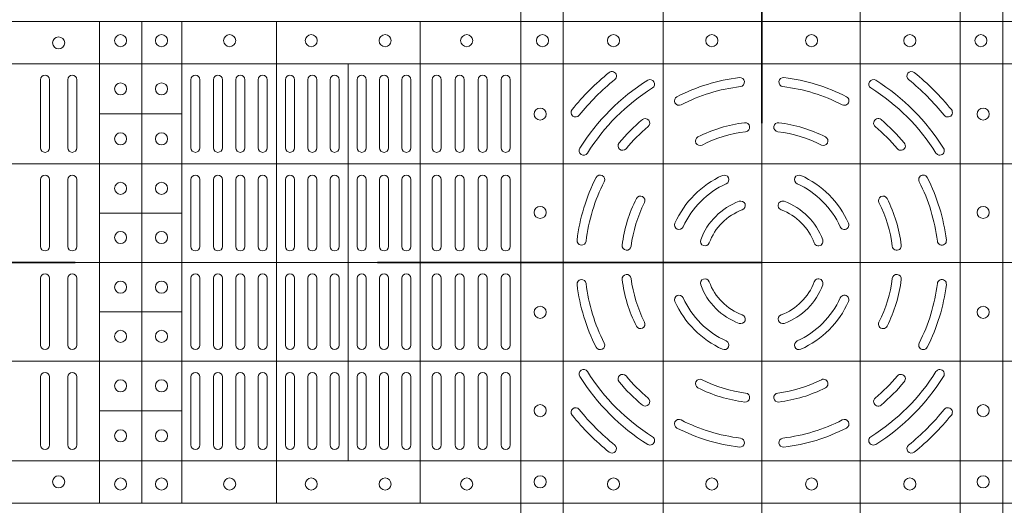
# Model space of a CAD drawing. Extents: x 382.9 to 398.8, y 143.3 to 166.7.
# Drawn here: x 389.5 to 389.8, y 164.2 to 164.3 of the extents above; entities that cross this region are included whole.
import ezdxf

# ---------------------------------------------------------------- set-up
doc = ezdxf.new("R2010")
doc.units = 0
doc.header["$LTSCALE"] = 0.02
doc.linetypes.add('STRICHPUNKT2', pattern=[12.7, 6.35, -3.175, 0, -3.175])
doc.layers.add('FRW-Kontur', color=7, linetype='Continuous', lineweight=15)
doc.layers.add('FRW-Rifi ST', color=124, linetype='Continuous', lineweight=15)

# ---------------------------------------------------------------- blocks, each defined once
blk = doc.blocks.new('ST-Block_(DS)')
at = {"color": 0, "linetype": 'Continuous', "lineweight": 5}
for p, q in [((0.3202999893580056, 0.8000000000000114), (0.3202999893580056, 0)), ((0.3343999896205219, 0.8000000000000398), (0.3343999896205219, 2.842170943040401e-14)), ((0.367399989441509, 0.8000000000000398), (0.367399989441509, 2.842170943040401e-14)), ((0.4000000000000057, 0.8000000000000114), (0.4000000000000057, 0)), ((0.4326000105585024, 0.799999999999983), (0.4326000105585024, -2.842170943040401e-14)), ((0.4656000103794895, 0.799999999999983), (0.4656000103794895, -2.842170943040401e-14)), ((0.4797000106420057, 0.799999999999983), (0.4797000106420057, -2.842170943040401e-14)), ((0, 0.4795984081923166), (0.8000000000000114, 0.4795984081629001)), ((0.1810000091792574, 0.4795984081917197), (0.1810000091792574, 0.3204015918082916)), ((0.1949999928472437, 0.4795984081917197), (0.1949999928472437, 0.3204015918082916)), ((0.2082500159737322, 0.4795984081917197), (0.2082500159737322, 0.3204015918082916)), ((0.2395156621927299, 0.4795984081917197), (0.2395156621927299, 0.3204015918082916)), ((0.2870156764982426, 0.4795984081917197), (0.2870156764982426, 0.3204015918082916)), ((0, 0.4656000062820453), (0.8000000000000114, 0.4656000062526289)), ((0.2632499933239956, 0.4656000062723535), (0.2632499933239956, 0.3343999937276578)), ((0.1810000240797365, 0.4491000063714807), (0.2082500159737322, 0.4491000063714807)), ((0, 0.4326000027355406), (0.8000000000000114, 0.4326000027061241)), ((0.1810000240797365, 0.4163000062104913), (0.2082500159737322, 0.4163000062104913)), ((0, 0.4000000000017678), (0.8000000000000114, 0.3999999999723514)), ((0.1810000240797365, 0.38369999472053), (0.2082500159737322, 0.38369999472053)), ((0, 0.3673999972644708), (0.8000000000000114, 0.3673999972938873)), ((0.1810000240797365, 0.3508999936285306), (0.2082500159737322, 0.3508999936285306)), ((0, 0.334399993717966), (0.8000000000000114, 0.3343999937473825)), ((0, 0.3204015918076948), (0.8000000000000114, 0.3204015918371113))]:
    blk.add_line(p, q, dxfattribs=at)
at = {"color": 0, "linetype": 'Continuous', "lineweight": 0}
for p, q in [((0.1615000069139967, 0.4603499948980243), (0.1615000069139967, 0.4378499940040115)), ((0.1645000129934999, 0.4603499948980243), (0.1645000129934999, 0.4378499940040115)), ((0.1705000102519989, 0.4603499948980243), (0.1705000102519989, 0.4378499940040115)), ((0.1735000014305115, 0.4603499948980243), (0.1735000014305115, 0.4378499940040115)), ((0.2112500071525005, 0.4603499948980243), (0.2112500071525005, 0.4378499940040115)), ((0.2142500132320038, 0.4603499948980243), (0.2142500132320038, 0.4378499940040115)), ((0.2186666727065187, 0.4603499948980243), (0.2186666727065187, 0.4378499940040115)), ((0.2216666787859936, 0.4603499948980243), (0.2216666787859936, 0.4378499940040115)), ((0.2260833382605085, 0.4378499940040115), (0.2260833382605085, 0.4603499948980243)), ((0.2290833443400118, 0.4378499940040115), (0.2290833443400118, 0.4603499948980243)), ((0.2335000038144983, 0.4378499940040115), (0.2335000038144983, 0.4603499948980243)), ((0.2365000098940016, 0.4378499940040115), (0.2365000098940016, 0.4603499948980243)), ((0.2425000071525005, 0.4378499940040115), (0.2425000071525005, 0.4603499948980243)), ((0.2455000132320038, 0.4378499940040115), (0.2455000132320038, 0.4603499948980243)), ((0.2498750090595081, 0.4603499948980243), (0.2498750090595081, 0.4378499940040115)), ((0.2528750002379923, 0.4603499948980243), (0.2528750002379923, 0.4378499940040115)), ((0.2572500109669988, 0.4603499948980243), (0.2572500109669988, 0.4378499940040115)), ((0.2602500021455114, 0.4603499948980243), (0.2602500021455114, 0.4378499940040115)), ((0.2662499994034988, 0.4603499948980243), (0.2662499994034988, 0.4378499940040115)), ((0.2692500054835136, 0.4603499948980243), (0.2692500054835136, 0.4378499940040115)), ((0.273625001311018, 0.4603499948980243), (0.273625001311018, 0.4378499940040115)), ((0.2766250073910044, 0.4603499948980243), (0.2766250073910044, 0.4378499940040115)), ((0.2810000032185087, 0.4378499940040115), (0.2810000032185087, 0.4603499948980243)), ((0.2840000092980119, 0.4378499940040115), (0.2840000092980119, 0.4603499948980243)), ((0.291000008583012, 0.4378499940040115), (0.291000008583012, 0.4603499948980243)), ((0.2940000072120199, 0.4378499940040115), (0.2940000072120199, 0.4603499948980243)), ((0.2986000031229992, 0.4378499940040115), (0.2986000031229992, 0.4603499948980243)), ((0.3016000092025024, 0.4378499940040115), (0.3016000092025024, 0.4603499948980243)), ((0.3062000051139933, 0.4603499948980243), (0.3062000051139933, 0.4378499940040115)), ((0.3092000037430012, 0.4603499948980243), (0.3092000037430012, 0.4378499940040115)), ((0.3138000071045042, 0.4603499948980243), (0.3138000071045042, 0.4378499940040115)), ((0.3168000057335121, 0.4603499948980243), (0.3168000057335121, 0.4378499940040115)), ((0.1615000069139967, 0.4273499932140226), (0.1615000069139967, 0.4052499939690222)), ((0.1645000129934999, 0.4273499932140226), (0.1645000129934999, 0.4052499939690222)), ((0.1705000102519989, 0.4273499932140226), (0.1705000102519989, 0.4052499939690222)), ((0.1735000014305115, 0.4273499932140226), (0.1735000014305115, 0.4052499939690222)), ((0.2112500071525005, 0.4273499932140226), (0.2112500071525005, 0.4052499939690222)), ((0.2142500132320038, 0.4273499932140226), (0.2142500132320038, 0.4052499939690222)), ((0.2186666727065187, 0.4273499932140226), (0.2186666727065187, 0.4052499939690222)), ((0.2216666787859936, 0.4273499932140226), (0.2216666787859936, 0.4052499939690222)), ((0.2260833382605085, 0.4273499932140226), (0.2260833382605085, 0.4052499939690222)), ((0.2290833443400118, 0.4273499932140226), (0.2290833443400118, 0.4052499939690222)), ((0.2335000038144983, 0.4052499939690222), (0.2335000038144983, 0.4273499932140226)), ((0.2365000098940016, 0.4052499939690222), (0.2365000098940016, 0.4273499932140226)), ((0.2425000071525005, 0.4273499932140226), (0.2425000071525005, 0.4052499939690222)), ((0.2455000132320038, 0.4273499932140226), (0.2455000132320038, 0.4052499939690222)), ((0.2498750090595081, 0.4052499939690222), (0.2498750090595081, 0.4273499932140226)), ((0.2528750002379923, 0.4052499939690222), (0.2528750002379923, 0.4273499932140226)), ((0.2572500109669988, 0.4052499939690222), (0.2572500109669988, 0.4273499932140226)), ((0.2602500021455114, 0.4052499939690222), (0.2602500021455114, 0.4273499932140226)), ((0.2662499994034988, 0.4052499939690222), (0.2662499994034988, 0.4273499932140226)), ((0.2692500054835136, 0.4052499939690222), (0.2692500054835136, 0.4273499932140226)), ((0.273625001311018, 0.4052499939690222), (0.273625001311018, 0.4273499932140226)), ((0.2766250073910044, 0.4052499939690222), (0.2766250073910044, 0.4273499932140226)), ((0.2810000032185087, 0.4273499932140226), (0.2810000032185087, 0.4052499939690222)), ((0.2840000092980119, 0.4273499932140226), (0.2840000092980119, 0.4052499939690222)), ((0.291000008583012, 0.4273499932140226), (0.291000008583012, 0.4052499939690222)), ((0.2940000072120199, 0.4273499932140226), (0.2940000072120199, 0.4052499939690222)), ((0.2986000031229992, 0.4052499939690222), (0.2986000031229992, 0.4273499932140226)), ((0.3016000092025024, 0.4052499939690222), (0.3016000092025024, 0.4273499932140226)), ((0.3062000051139933, 0.4273499932140226), (0.3062000051139933, 0.4052499939690222)), ((0.3092000037430012, 0.4273499932140226), (0.3092000037430012, 0.4052499939690222)), ((0.3138000071045042, 0.4052499939690222), (0.3138000071045042, 0.4273499932140226)), ((0.3168000057335121, 0.4052499939690222), (0.3168000057335121, 0.4273499932140226)), ((0.1615000069139967, 0.3726499948650144), (0.1615000069139967, 0.3947499941105264)), ((0.1645000129934999, 0.3726499948650144), (0.1645000129934999, 0.3947499941105264)), ((0.1705000102519989, 0.3726499948650144), (0.1705000102519989, 0.3947499941105264)), ((0.1735000014305115, 0.3726499948650144), (0.1735000014305115, 0.3947499941105264)), ((0.2112500071525005, 0.3726499948650144), (0.2112500071525005, 0.3947499941105264)), ((0.2142500132320038, 0.3726499948650144), (0.2142500132320038, 0.3947499941105264)), ((0.2186666727065187, 0.3726499948650144), (0.2186666727065187, 0.3947499941105264)), ((0.2216666787859936, 0.3726499948650144), (0.2216666787859936, 0.3947499941105264)), ((0.2260833382605085, 0.3726499948650144), (0.2260833382605085, 0.3947499941105264)), ((0.2290833443400118, 0.3726499948650144), (0.2290833443400118, 0.3947499941105264)), ((0.2335000038144983, 0.3947499941105264), (0.2335000038144983, 0.3726499948650144)), ((0.2365000098940016, 0.3947499941105264), (0.2365000098940016, 0.3726499948650144)), ((0.2425000071525005, 0.3726499948650144), (0.2425000071525005, 0.3947499941105264)), ((0.2455000132320038, 0.3726499948650144), (0.2455000132320038, 0.3947499941105264)), ((0.2498750090595081, 0.3947499941105264), (0.2498750090595081, 0.3726499948650144)), ((0.2528750002379923, 0.3947499941105264), (0.2528750002379923, 0.3726499948650144)), ((0.2572500109669988, 0.3947499941105264), (0.2572500109669988, 0.3726499948650144)), ((0.2602500021455114, 0.3947499941105264), (0.2602500021455114, 0.3726499948650144)), ((0.2662499994034988, 0.3947499941105264), (0.2662499994034988, 0.3726499948650144)), ((0.2692500054835136, 0.3947499941105264), (0.2692500054835136, 0.3726499948650144)), ((0.273625001311018, 0.3947499941105264), (0.273625001311018, 0.3726499948650144)), ((0.2766250073910044, 0.3947499941105264), (0.2766250073910044, 0.3726499948650144)), ((0.2810000032185087, 0.3726499948650144), (0.2810000032185087, 0.3947499941105264)), ((0.2840000092980119, 0.3726499948650144), (0.2840000092980119, 0.3947499941105264)), ((0.291000008583012, 0.3726499948650144), (0.291000008583012, 0.3947499941105264)), ((0.2940000072120199, 0.3726499948650144), (0.2940000072120199, 0.3947499941105264)), ((0.2986000031229992, 0.3947499941105264), (0.2986000031229992, 0.3726499948650144)), ((0.3016000092025024, 0.3947499941105264), (0.3016000092025024, 0.3726499948650144)), ((0.3062000051139933, 0.3726499948650144), (0.3062000051139933, 0.3947499941105264)), ((0.3092000037430012, 0.3726499948650144), (0.3092000037430012, 0.3947499941105264)), ((0.3138000071045042, 0.3947499941105264), (0.3138000071045042, 0.3726499948650144)), ((0.3168000057335121, 0.3947499941105264), (0.3168000057335121, 0.3726499948650144)), ((0.1615000069139967, 0.3396499931810126), (0.1615000069139967, 0.3621499940755371)), ((0.1645000129934999, 0.3396499931810126), (0.1645000129934999, 0.3621499940755371)), ((0.1705000102519989, 0.3396499931810126), (0.1705000102519989, 0.3621499940755371)), ((0.1735000014305115, 0.3396499931810126), (0.1735000014305115, 0.3621499940755371)), ((0.2112500071525005, 0.3396499931810126), (0.2112500071525005, 0.3621499940755371)), ((0.2142500132320038, 0.3396499931810126), (0.2142500132320038, 0.3621499940755371)), ((0.2186666727065187, 0.3396499931810126), (0.2186666727065187, 0.3621499940755371)), ((0.2216666787859936, 0.3396499931810126), (0.2216666787859936, 0.3621499940755371)), ((0.2260833382605085, 0.3621499940755371), (0.2260833382605085, 0.3396499931810126)), ((0.2290833443400118, 0.3621499940755371), (0.2290833443400118, 0.3396499931810126)), ((0.2335000038144983, 0.3621499940755371), (0.2335000038144983, 0.3396499931810126)), ((0.2365000098940016, 0.3621499940755371), (0.2365000098940016, 0.3396499931810126)), ((0.2425000071525005, 0.3621499940755371), (0.2425000071525005, 0.3396499931810126)), ((0.2455000132320038, 0.3621499940755371), (0.2455000132320038, 0.3396499931810126)), ((0.2498750090595081, 0.3396499931810126), (0.2498750090595081, 0.3621499940755371)), ((0.2528750002379923, 0.3396499931810126), (0.2528750002379923, 0.3621499940755371)), ((0.2572500109669988, 0.3396499931810126), (0.2572500109669988, 0.3621499940755371)), ((0.2602500021455114, 0.3396499931810126), (0.2602500021455114, 0.3621499940755371)), ((0.2662499994034988, 0.3396499931810126), (0.2662499994034988, 0.3621499940755371)), ((0.2692500054835136, 0.3396499931810126), (0.2692500054835136, 0.3621499940755371)), ((0.273625001311018, 0.3396499931810126), (0.273625001311018, 0.3621499940755371)), ((0.2766250073910044, 0.3396499931810126), (0.2766250073910044, 0.3621499940755371)), ((0.2810000032185087, 0.3621499940755371), (0.2810000032185087, 0.3396499931810126)), ((0.2840000092980119, 0.3621499940755371), (0.2840000092980119, 0.3396499931810126)), ((0.291000008583012, 0.3621499940755371), (0.291000008583012, 0.3396499931810126)), ((0.2940000072120199, 0.3621499940755371), (0.2940000072120199, 0.3396499931810126)), ((0.2986000031229992, 0.3621499940755371), (0.2986000031229992, 0.3396499931810126)), ((0.3016000092025024, 0.3621499940755371), (0.3016000092025024, 0.3396499931810126)), ((0.3062000051139933, 0.3396499931810126), (0.3062000051139933, 0.3621499940755371)), ((0.3092000037430012, 0.3396499931810126), (0.3092000037430012, 0.3621499940755371)), ((0.3138000071045042, 0.3396499931810126), (0.3138000071045042, 0.3621499940755371)), ((0.3168000057335121, 0.3396499931810126), (0.3168000057335121, 0.3621499940755371))]:
    blk.add_line(p, q, dxfattribs=at)
for centre, radius in [((0.1675000059599938, 0.4724999940395378), 0.00200000000000017), ((0.1880000059599922, 0.4732499940395201), 0.00200000000000017), ((0.2015000059600141, 0.4732499940395201), 0.00200000000000017), ((0.2240500059600095, 0.4732499940395201), 0.00200000000000017), ((0.2510500059599963, 0.4732499940395201), 0.00200000000000017), ((0.2754500059600105, 0.4732499940395201), 0.00200000000000017), ((0.3024500059599973, 0.4732499940395201), 0.00200000000000017), ((0.3275000059600188, 0.4732499940395201), 0.00200000000000017), ((0.3510000059600031, 0.4732499940395201), 0.002000000000000029), ((0.383500005960002, 0.4732499940395201), 0.002000000000000029), ((0.4165000059600175, 0.4732499940395201), 0.001999999999999886), ((0.4490000059600163, 0.4732499940395201), 0.00200000000000017), ((0.4725000059600006, 0.4732499940395201), 0.002000000000000029), ((0.1880000059599922, 0.4572999940395164), 0.00200000000000017), ((0.2015000059600141, 0.4572999940395164), 0.00200000000000017), ((0.3267500059600081, 0.4489999940395251), 0.001999999999999886), ((0.4732500059600113, 0.4489999940395251), 0.001999999999999886), ((0.1880000059599922, 0.4407999940395371), 0.001999999999999886), ((0.2015000059600141, 0.4407999940395371), 0.001999999999999886), ((0.1880000059599922, 0.4244499940395201), 0.00200000000000017), ((0.2015000059600141, 0.4244499940395201), 0.00200000000000017), ((0.3267500059600081, 0.4164999940395262), 0.00200000000000017), ((0.4732500059600113, 0.4164999940395262), 0.00200000000000017), ((0.1880000059599922, 0.4081999940395349), 0.001999999999999602), ((0.2015000059600141, 0.4081999940395349), 0.001999999999999602), ((0.1880000059599922, 0.3917999940395305), 0.00200000000000017), ((0.2015000059600141, 0.3917999940395305), 0.00200000000000017), ((0.3267500059600081, 0.3834999940395107), 0.00200000000000017), ((0.4732500059600113, 0.3834999940395107), 0.00200000000000017), ((0.1880000059599922, 0.3755499940395168), 0.00200000000000017), ((0.2015000059600141, 0.3755499940395168), 0.001999999999999886), ((0.1880000059599922, 0.3591999940395283), 0.001999999999999886), ((0.2015000059600141, 0.3591999940395283), 0.00200000000000017), ((0.3267500059600081, 0.3509999940395119), 0.001999999999999886), ((0.4732500059600113, 0.3509999940395119), 0.001999999999999886), ((0.1880000059599922, 0.3426999940395206), 0.00200000000000017), ((0.2015000059600141, 0.3426999940395206), 0.00200000000000017), ((0.1675000059599654, 0.3274999940395276), 0.002000000000000028), ((0.3267500059599797, 0.3274999940394991), 0.002000000000000028), ((0.4732499940395201, 0.3275000059600188), 0.00200000000000017), ((0.1880000059599638, 0.3267499940394885), 0.00200000000000017), ((0.2015000059599856, 0.3267499940394885), 0.00200000000000017), ((0.224050005959981, 0.3267499940394885), 0.00200000000000017), ((0.2510500059599678, 0.3267499940394885), 0.00200000000000017), ((0.275450005959982, 0.3267499940394885), 0.00200000000000017), ((0.3024500059599688, 0.3267499940394885), 0.00200000000000017), ((0.3510000059600031, 0.3267499940395169), 0.002000000000000029), ((0.383500005960002, 0.3267499940395169), 0.002000000000000029), ((0.4165000059600175, 0.3267499940395169), 0.001999999999999886), ((0.4490000059600163, 0.3267499940395169), 0.00200000000000017)]:
    blk.add_circle(centre, radius, dxfattribs=at)
for centre, radius, start, end in [((0.4000000059600097, 0.3999999940395185), 0.0805, 128.8158203711251, 141.1841796288749), ((0.3504813068265094, 0.4615540226330381), 0.001500000000000147, 308.8158203711251, 128.8158203711251), ((0.4495187050939933, 0.4615540226330381), 0.001500000000000236, 51.18417962887488, 231.1841796288749), ((0.4000000059600097, 0.3999999940395185), 0.0804999999999999, 38.81582037112513, 51.18417962887488), ((0.163000005960015, 0.4603499940395182), 0.001500000000000057, 0, 180), ((0.1720000059600011, 0.4603499940395182), 0.001500000000000057, 0, 180), ((0.2127500059600038, 0.4603499940395182), 0.001500000000000057, 0, 180), ((0.2201666726270162, 0.4603499940395182), 0.001500000000000199, 0, 180), ((0.2275833392935169, 0.4603499940395182), 0.001500000000000199, 0, 180), ((0.2350000059600177, 0.4603499940395182), 0.001500000000000057, 0, 180), ((0.2440000059600038, 0.4603499940395182), 0.001500000000000057, 0, 180), ((0.25137500596, 0.4603499940395182), 0.001500000000000057, 0, 180), ((0.2587500059599961, 0.4603499940395182), 0.001499999999999915, 0, 180), ((0.2677500059600106, 0.4603499940395182), 0.001500000000000057, 0, 180), ((0.2751250059600068, 0.4603499940395182), 0.001500000000000057, 0, 180), ((0.2825000059600029, 0.4603499940395182), 0.001500000000000057, 0, 180), ((0.2925000059599938, 0.4603499940395182), 0.001500000000000057, 0, 180), ((0.3001000059600187, 0.4603499940395182), 0.001500000000000057, 0, 180), ((0.3077000059600152, 0.4603499940395182), 0.001499999999999915, 0, 180), ((0.3153000059600117, 0.4603499940395182), 0.001500000000000199, 0, 180), ((0.4000000059600097, 0.3999999940395185), 0.07749999999999996, 128.8158203711251, 141.1841796288749), ((0.4000000059600097, 0.3999999940395185), 0.07099999999999991, 122.0782443023262, 147.9217556976738), ((0.3630901626769969, 0.4588889868040269), 0.001499999999999959, 302.0782443023263, 122.0782443023262), ((0.4000000059600097, 0.3999999940395185), 0.06149999999999991, 96.88386355008444, 117.1082066341851), ((0.3928085715800194, 0.4595674622715364), 0.001500000000000064, 276.8838635500844, 96.88386355008444), ((0.4071914403405117, 0.4595674622715364), 0.001500000000000064, 83.11613644991556, 263.1161364499156), ((0.4000000059600097, 0.3999999940395185), 0.06150000000000001, 62.89179336581493, 83.11613644991556), ((0.4369098492435057, 0.4588889868040269), 0.001499999999999959, 57.92175569767379, 237.9217556976738), ((0.4000000059600097, 0.3999999940395185), 0.071, 32.07824430232623, 57.92175569767379), ((0.4000000059600097, 0.3999999940395185), 0.07750000000000004, 38.81582037112513, 51.18417962887488), ((0.4000000059600097, 0.3999999940395185), 0.068, 122.0782443023262, 147.9217556976738), ((0.4000000059600097, 0.3999999940395185), 0.0585, 96.88386355008444, 117.1082066341851), ((0.4000000059600097, 0.3999999940395185), 0.05850000000000009, 62.89179336581493, 83.11613644991556), ((0.4000000059600097, 0.3999999940395185), 0.06800000000000005, 32.07824430232623, 57.92175569767379), ((0.3726596613470008, 0.4534088468305129), 0.001500000000000067, 117.1082066341851, 297.1082066341851), ((0.4273403505735018, 0.4534088468305129), 0.001500000000000067, 242.8917933658149, 62.89179336581493), ((0.3384459773665185, 0.4495186931735304), 0.001500000000000103, 141.1841796288749, 321.1841796288749), ((0.4615540345540126, 0.4495186931735304), 0.001499999999999925, 218.8158203711251, 38.81582037112513), ((0.4000000059600097, 0.3999999940395185), 0.06149999999999991, 129.925040145686, 140.0749598543141), ((0.3614929151535193, 0.4460130786740137), 0.001500000000000063, 309.925040145686, 129.925040145686), ((0.4000000059600097, 0.3999999940395185), 0.04649999999999999, 97.00990208579283, 116.96216661495), ((0.3945081664780048, 0.4446636224090241), 0.001500000000000138, 277.0099020857928, 97.00990208579283), ((0.4054918454424978, 0.4446636224090241), 0.001500000000000138, 82.99009791420718, 262.9900979142072), ((0.4000000059600097, 0.3999999940395185), 0.04650000000000001, 63.03783338504999, 82.99009791420718), ((0.4385070967670117, 0.4460130786740137), 0.001500000000000155, 50.07495985431408, 230.0749598543141), ((0.4000000059600097, 0.3999999940395185), 0.06150000000000001, 39.92504014568593, 50.07495985431408), ((0.4000000059600097, 0.3999999940395185), 0.05850000000000005, 129.925040145686, 140.0749598543141), ((0.4000000059600097, 0.3999999940395185), 0.04349999999999991, 97.00990208579283, 116.96216661495), ((0.4000000059600097, 0.3999999940395185), 0.04349999999999997, 63.03783338504999, 82.99009791420718), ((0.4000000059600097, 0.3999999940395185), 0.0585, 39.92504014568593, 50.07495985431408), ((0.3795969135329926, 0.44010876888251), 0.001500000000000254, 116.96216661495, 296.96216661495), ((0.42040309838751, 0.44010876888251), 0.0015, 243.03783338505, 63.03783338504999), ((0.163000005960015, 0.4378499940395386), 0.001500000000000057, 180, 0), ((0.1720000059600011, 0.4378499940395386), 0.001500000000000057, 180, 0), ((0.2127500059600038, 0.4378499940395386), 0.001500000000000057, 180, 0), ((0.2201666726270162, 0.4378499940395386), 0.001500000000000057, 180, 0), ((0.2275833392935169, 0.4378499940395386), 0.001500000000000199, 180, 0), ((0.2350000059600177, 0.4378499940395386), 0.001500000000000057, 180, 0), ((0.2440000059600038, 0.4378499940395386), 0.001500000000000057, 180, 0), ((0.25137500596, 0.4378499940395386), 0.001500000000000057, 180, 0), ((0.2587500059599961, 0.4378499940395386), 0.001499999999999915, 180, 0), ((0.2677500059600106, 0.4378499940395386), 0.001500000000000057, 180, 0), ((0.2751250059600068, 0.4378499940395386), 0.001500000000000057, 180, 0), ((0.2825000059600029, 0.4378499940395386), 0.001500000000000057, 180, 0), ((0.2925000059599938, 0.4378499940395386), 0.001500000000000057, 180, 0), ((0.3001000059600187, 0.4378499940395386), 0.001500000000000057, 180, 0), ((0.3077000059600152, 0.4378499940395386), 0.001499999999999915, 180, 0), ((0.3153000059600117, 0.4378499940395386), 0.001500000000000199, 180, 0), ((0.3411110131960129, 0.4369098373230145), 0.00150000000000008, 147.9217556976738, 327.9217556976737), ((0.3539869213255145, 0.4385070848465205), 0.001500000000000046, 140.0749598543141, 320.074959854314), ((0.4460130905950166, 0.4385070848465205), 0.001500000000000046, 219.9250401456859, 39.92504014568593), ((0.4588889987245182, 0.4369098373230145), 0.001499999999999989, 212.0782443023262, 32.07824430232623), ((0.163000005960015, 0.4273499940395311), 0.001500000000000057, 0, 180), ((0.1720000059600011, 0.4273499940395311), 0.001500000000000057, 0, 180), ((0.2127500059600038, 0.4273499940395311), 0.001500000000000057, 0, 180), ((0.2201666726270162, 0.4273499940395311), 0.001500000000000057, 0, 180), ((0.2275833392935169, 0.4273499940395311), 0.001500000000000199, 0, 180), ((0.2350000059600177, 0.4273499940395311), 0.001500000000000057, 0, 180), ((0.2440000059600038, 0.4273499940395311), 0.001500000000000057, 0, 180), ((0.25137500596, 0.4273499940395311), 0.001500000000000057, 0, 180), ((0.2587500059599961, 0.4273499940395311), 0.001499999999999915, 0, 180), ((0.2677500059600106, 0.4273499940395311), 0.001500000000000057, 0, 180), ((0.2751250059600068, 0.4273499940395311), 0.001500000000000057, 0, 180), ((0.2825000059600029, 0.4273499940395311), 0.001500000000000057, 0, 180), ((0.2925000059599938, 0.4273499940395311), 0.001500000000000057, 0, 180), ((0.3001000059600187, 0.4273499940395311), 0.001500000000000057, 0, 180), ((0.3077000059600152, 0.4273499940395311), 0.001499999999999915, 0, 180), ((0.3153000059600117, 0.4273499940395311), 0.001500000000000199, 0, 180), ((0.4000000059600097, 0.3999999940395185), 0.06150000000000005, 152.8917933658149, 173.1161364499156), ((0.4000000059600097, 0.3999999940395185), 0.05850000000000005, 152.8917933658149, 173.1161364499156), ((0.3465911531694985, 0.4273403386530106), 0.001500000000000067, 332.8917933658149, 152.8917933658149), ((0.4000000059600097, 0.3999999940395185), 0.03150000000000001, 114.2878055044158, 155.7121944955842), ((0.3876603948125137, 0.4273447192480262), 0.001500000000000043, 294.2878055044158, 114.2878055044158), ((0.4123396171080174, 0.4273447192480262), 0.001500000000000102, 65.71219449558417, 245.7121944955842), ((0.4000000059600097, 0.3999999940395185), 0.03150000000000001, 24.28780550441584, 65.71219449558417), ((0.4534088587510041, 0.4273403386530106), 0.001499999999999941, 27.10820663418507, 207.1082066341851), ((0.4000000059600097, 0.3999999940395185), 0.05850000000000009, 6.883863550084461, 27.10820663418507), ((0.4000000059600097, 0.3999999940395185), 0.06150000000000005, 6.883863550084461, 27.10820663418507), ((0.4000000059600097, 0.3999999940395185), 0.02850000000000013, 114.2878055044158, 155.7121944955842), ((0.4000000059600097, 0.3999999940395185), 0.02850000000000013, 24.28780550441584, 65.71219449558417), ((0.4000000059600097, 0.3999999940395185), 0.04649999999999999, 153.03783338505, 172.9900979142072), ((0.3598912311170182, 0.4204030864665356), 0.001500000000000127, 333.03783338505, 153.03783338505), ((0.4000000059600097, 0.3999999940395185), 0.02149999999999994, 110.2632364676276, 159.7367635323724), ((0.3930733301855014, 0.4187622210585289), 0.001500000000000174, 290.2632364676276, 110.2632364676276), ((0.4069266817350012, 0.4187622210585289), 0.001500000000000174, 69.7367635323724, 249.7367635323724), ((0.4000000059600097, 0.3999999940395185), 0.02150000000000007, 20.2632364676276, 69.7367635323724), ((0.4401087808035129, 0.4204030864665356), 0.0015, 26.96216661495001, 206.96216661495), ((0.4000000059600097, 0.3999999940395185), 0.04650000000000012, 7.009902085792826, 26.96216661495001), ((0.4000000059600097, 0.3999999940395185), 0.04350000000000002, 153.03783338505, 172.9900979142072), ((0.4000000059600097, 0.3999999940395185), 0.0185, 110.2632364676276, 159.7367635323724), ((0.4000000059600097, 0.3999999940395185), 0.0185, 20.2632364676276, 69.7367635323724), ((0.4000000059600097, 0.3999999940395185), 0.04349999999999998, 7.009902085792826, 26.96216661495001), ((0.3726552807520136, 0.4123396051875261), 0.001500000000000031, 155.7121944955842, 335.7121944955841), ((0.4273447311685175, 0.4123396051875261), 0.001500000000000031, 204.2878055044158, 24.28780550441584), ((0.3404325377285033, 0.4071914284200204), 0.001500000000000064, 173.1161364499156, 353.1161364499155), ((0.3812377789415109, 0.4069266698145384), 0.001499999999999991, 159.7367635323724, 339.7367635323723), ((0.4187622329789917, 0.4069266698145384), 0.001500000000000124, 200.2632364676276, 20.2632364676276), ((0.4595674741919993, 0.4071914284200204), 0.001500000000000064, 186.8838635500844, 6.883863550084461), ((0.163000005960015, 0.4052499940395364), 0.001500000000000057, 180, 0), ((0.1720000059600011, 0.4052499940395364), 0.001500000000000057, 180, 0), ((0.2127500059600038, 0.4052499940395364), 0.001500000000000057, 180, 0), ((0.2201666726270162, 0.4052499940395364), 0.001500000000000057, 180, 0), ((0.2275833392935169, 0.4052499940395364), 0.001500000000000199, 180, 0), ((0.2350000059600177, 0.4052499940395364), 0.001500000000000057, 180, 0), ((0.2440000059600038, 0.4052499940395364), 0.001500000000000057, 180, 0), ((0.25137500596, 0.4052499940395364), 0.001500000000000057, 180, 0), ((0.2587500059599961, 0.4052499940395364), 0.001499999999999915, 180, 0), ((0.2677500059600106, 0.4052499940395364), 0.001500000000000057, 180, 0), ((0.2751250059600068, 0.4052499940395364), 0.001500000000000057, 180, 0), ((0.2825000059600029, 0.4052499940395364), 0.001500000000000057, 180, 0), ((0.2925000059599938, 0.4052499940395364), 0.001500000000000057, 180, 0), ((0.3001000059600187, 0.4052499940395364), 0.001500000000000057, 180, 0), ((0.3077000059600152, 0.4052499940395364), 0.001499999999999915, 180, 0), ((0.3153000059600117, 0.4052499940395364), 0.001500000000000199, 180, 0), ((0.3553363775910157, 0.405491833522035), 0.001499999999999997, 172.9900979142072, 352.9900979142072), ((0.4446636343295154, 0.405491833522035), 0.001500000000000244, 187.0099020857928, 7.009902085792826), ((0.163000005960015, 0.3947499940395289), 0.001500000000000057, 0, 180), ((0.1720000059600011, 0.3947499940395289), 0.001500000000000057, 0, 180), ((0.2127500059600038, 0.3947499940395289), 0.001500000000000057, 0, 180), ((0.2201666726270162, 0.3947499940395289), 0.001500000000000057, 0, 180), ((0.2275833392935169, 0.3947499940395289), 0.001500000000000199, 0, 180), ((0.2350000059600177, 0.3947499940395289), 0.001500000000000057, 0, 180), ((0.2440000059600038, 0.3947499940395289), 0.001500000000000057, 0, 180), ((0.25137500596, 0.3947499940395289), 0.001500000000000057, 0, 180), ((0.2587500059599961, 0.3947499940395289), 0.001499999999999915, 0, 180), ((0.2677500059600106, 0.3947499940395289), 0.001500000000000057, 0, 180), ((0.2751250059600068, 0.3947499940395289), 0.001500000000000057, 0, 180), ((0.2825000059600029, 0.3947499940395289), 0.001500000000000057, 0, 180), ((0.2925000059599938, 0.3947499940395289), 0.001500000000000057, 0, 180), ((0.3001000059600187, 0.3947499940395289), 0.001500000000000057, 0, 180), ((0.3077000059600152, 0.3947499940395289), 0.001499999999999915, 0, 180), ((0.3153000059600117, 0.3947499940395289), 0.001500000000000199, 0, 180), ((0.3404325377285033, 0.3928085596595281), 0.001500000000000064, 6.883863550084461, 186.8838635500844), ((0.3553363775910157, 0.3945081545575135), 0.001500000000000103, 7.009902085792826, 187.0099020857928), ((0.4000000059600097, 0.3999999940395185), 0.04650000000000017, 187.0099020857928, 206.96216661495), ((0.4000000059600097, 0.3999999940395185), 0.04350000000000009, 187.0099020857928, 206.96216661495), ((0.3812377789415109, 0.393073318264527), 0.001500000000000223, 20.2632364676276, 200.2632364676276), ((0.4187622329789917, 0.393073318264527), 0.001500000000000223, 339.7367635323723, 159.7367635323724), ((0.4000000059600097, 0.3999999940395185), 0.04350000000000009, 333.03783338505, 352.9900979142072), ((0.4000000059600097, 0.3999999940395185), 0.04650000000000017, 333.03783338505, 352.9900979142072), ((0.4446636343295154, 0.3945081545575135), 0.001500000000000279, 352.9900979142072, 172.9900979142072), ((0.4595674741919993, 0.3928085596595281), 0.001500000000000064, 353.1161364499155, 173.1161364499156), ((0.4000000059600097, 0.3999999940395185), 0.0615000000000001, 186.8838635500844, 207.1082066341851), ((0.4000000059600097, 0.3999999940395185), 0.05850000000000009, 186.8838635500844, 207.1082066341851), ((0.4000000059600097, 0.3999999940395185), 0.02150000000000026, 200.2632364676276, 249.7367635323724), ((0.4000000059600097, 0.3999999940395185), 0.01850000000000009, 200.2632364676276, 249.7367635323724), ((0.4000000059600097, 0.3999999940395185), 0.01850000000000009, 290.2632364676276, 339.7367635323723), ((0.4000000059600097, 0.3999999940395185), 0.02150000000000021, 290.2632364676276, 339.7367635323723), ((0.4000000059600097, 0.3999999940395185), 0.05850000000000019, 332.8917933658149, 353.1161364499155), ((0.4000000059600097, 0.3999999940395185), 0.0615000000000001, 332.8917933658149, 353.1161364499155), ((0.3726552807520136, 0.3876603828920224), 0.00150000000000016, 24.28780550441584, 204.2878055044158), ((0.4000000059600097, 0.3999999940395185), 0.0285, 204.2878055044158, 245.7121944955842), ((0.4000000059600097, 0.3999999940395185), 0.02850000000000013, 294.2878055044158, 335.7121944955841), ((0.4273447311685175, 0.3876603828920224), 0.001499999999999914, 335.7121944955841, 155.7121944955842), ((0.4000000059600097, 0.3999999940395185), 0.03150000000000007, 204.2878055044158, 245.7121944955842), ((0.4000000059600097, 0.3999999940395185), 0.03150000000000001, 294.2878055044158, 335.7121944955841), ((0.3930733301855014, 0.3812377670205365), 0.00150000000000044, 249.7367635323724, 69.7367635323724), ((0.4069266817350012, 0.3812377670205365), 0.001500000000000174, 110.2632364676276, 290.2632364676276), ((0.3598912311170182, 0.3795969016125298), 0.0015, 206.96216661495, 26.96216661495001), ((0.4401087808035129, 0.3795969016125298), 0.0015, 153.03783338505, 333.03783338505), ((0.163000005960015, 0.3726499940395342), 0.001500000000000057, 180, 0), ((0.1720000059600011, 0.3726499940395342), 0.001500000000000057, 180, 0), ((0.2127500059600038, 0.3726499940395342), 0.001500000000000057, 180, 0), ((0.2201666726270162, 0.3726499940395342), 0.001500000000000057, 180, 0), ((0.2275833392935169, 0.3726499940395342), 0.001500000000000199, 180, 0), ((0.2350000059600177, 0.3726499940395342), 0.001500000000000057, 180, 0), ((0.2440000059600038, 0.3726499940395342), 0.001500000000000057, 180, 0), ((0.25137500596, 0.3726499940395342), 0.001500000000000057, 180, 0), ((0.2587500059599961, 0.3726499940395342), 0.001499999999999915, 180, 0), ((0.2677500059600106, 0.3726499940395342), 0.001500000000000057, 180, 0), ((0.2751250059600068, 0.3726499940395342), 0.001500000000000057, 180, 0), ((0.2825000059600029, 0.3726499940395342), 0.001500000000000057, 180, 0), ((0.2925000059599938, 0.3726499940395342), 0.001500000000000057, 180, 0), ((0.3001000059600187, 0.3726499940395342), 0.001500000000000057, 180, 0), ((0.3077000059600152, 0.3726499940395342), 0.001499999999999915, 180, 0), ((0.3153000059600117, 0.3726499940395342), 0.001500000000000199, 180, 0), ((0.3465911531694985, 0.372659649426538), 0.001500000000000067, 207.1082066341851, 27.10820663418507), ((0.3876603948125137, 0.3726552688310107), 0.001500000000000102, 245.7121944955842, 65.71219449558417), ((0.4123396171080174, 0.3726552688310107), 0.001500000000000102, 114.2878055044158, 294.2878055044158), ((0.4534088587510041, 0.372659649426538), 0.001500000000000071, 152.8917933658149, 332.8917933658149), ((0.163000005960015, 0.3621499940395267), 0.001500000000000057, 0, 180), ((0.1720000059600011, 0.3621499940395267), 0.001500000000000057, 0, 180), ((0.2127500059600038, 0.3621499940395267), 0.001500000000000057, 0, 180), ((0.2201666726270162, 0.3621499940395267), 0.001500000000000057, 0, 180), ((0.2275833392935169, 0.3621499940395267), 0.001500000000000057, 0, 180), ((0.2350000059600177, 0.3621499940395267), 0.001500000000000057, 0, 180), ((0.2440000059600038, 0.3621499940395267), 0.001500000000000057, 0, 180), ((0.25137500596, 0.3621499940395267), 0.001500000000000057, 0, 180), ((0.2587500059599961, 0.3621499940395267), 0.001499999999999915, 0, 180), ((0.2677500059600106, 0.3621499940395267), 0.001500000000000057, 0, 180), ((0.2751250059600068, 0.3621499940395267), 0.001500000000000057, 0, 180), ((0.2825000059600029, 0.3621499940395267), 0.001500000000000057, 0, 180), ((0.2925000059599938, 0.3621499940395267), 0.001500000000000057, 0, 180), ((0.3001000059600187, 0.3621499940395267), 0.001500000000000057, 0, 180), ((0.3077000059600152, 0.3621499940395267), 0.001499999999999915, 0, 180), ((0.3153000059600117, 0.3621499940395267), 0.001500000000000199, 0, 180), ((0.3411110131960129, 0.3630901507560225), 0.00150000000000008, 32.07824430232623, 212.0782443023262), ((0.4000000059600097, 0.3999999940395185), 0.07100000000000009, 212.0782443023262, 237.9217556976738), ((0.4000000059600097, 0.3999999940395185), 0.06800000000000005, 212.0782443023262, 237.9217556976738), ((0.3539869213255145, 0.3614929032325165), 0.001500000000000046, 39.92504014568593, 219.9250401456859), ((0.4000000059600097, 0.3999999940395185), 0.0585, 219.9250401456859, 230.0749598543141), ((0.4000000059600097, 0.3999999940395185), 0.06800000000000005, 302.0782443023263, 327.9217556976737), ((0.4000000059600097, 0.3999999940395185), 0.0585, 309.925040145686, 320.074959854314), ((0.4000000059600097, 0.3999999940395185), 0.07100000000000015, 302.0782443023263, 327.9217556976737), ((0.4460130905950166, 0.3614929032325165), 0.001500000000000046, 320.074959854314, 140.0749598543141), ((0.4588889987245182, 0.3630901507560225), 0.00150000000000008, 327.9217556976737, 147.9217556976738), ((0.4000000059600097, 0.3999999940395185), 0.0615000000000001, 219.9250401456859, 230.0749598543141), ((0.3795969135329926, 0.3598912191965269), 0.001500000000000189, 63.03783338504999, 243.03783338505), ((0.4000000059600097, 0.3999999940395185), 0.04650000000000017, 243.03783338505, 262.9900979142072), ((0.4000000059600097, 0.3999999940395185), 0.04350000000000029, 243.03783338505, 262.9900979142072), ((0.4000000059600097, 0.3999999940395185), 0.04350000000000023, 277.0099020857928, 296.96216661495), ((0.4000000059600097, 0.3999999940395185), 0.04650000000000009, 277.0099020857928, 296.96216661495), ((0.42040309838751, 0.3598912191965269), 0.001500000000000254, 296.96216661495, 116.96216661495), ((0.4000000059600097, 0.3999999940395185), 0.06150000000000001, 309.925040145686, 320.074959854314), ((0.3614929151535193, 0.3539869094050232), 0.001500000000000155, 230.0749598543141, 50.07495985431408), ((0.3945081664780048, 0.3553363656705244), 0.00150000000000012, 262.9900979142072, 82.99009791420718), ((0.4054918454424978, 0.3553363656705244), 0.00150000000000012, 97.00990208579283, 277.0099020857928), ((0.4385070967670117, 0.3539869094050232), 0.001500000000000155, 129.925040145686, 309.925040145686), ((0.3384459773665185, 0.3504812949055349), 0.001500000000000036, 38.81582037112513, 218.8158203711251), ((0.4615540345540126, 0.3504812949055349), 0.001499999999999925, 321.1841796288749, 141.1841796288749), ((0.4000000059600097, 0.3999999940395185), 0.08050000000000004, 218.8158203711251, 231.1841796288749), ((0.4000000059600097, 0.3999999940395185), 0.0775000000000001, 218.8158203711251, 231.1841796288749), ((0.4000000059600097, 0.3999999940395185), 0.0775000000000002, 308.8158203711251, 321.1841796288749), ((0.4000000059600097, 0.3999999940395185), 0.08050000000000004, 308.8158203711251, 321.1841796288749), ((0.3726596613470008, 0.3465911412490357), 0.001500000000000321, 62.89179336581493, 242.8917933658149), ((0.4000000059600097, 0.3999999940395185), 0.0615000000000003, 242.8917933658149, 263.1161364499156), ((0.4000000059600097, 0.3999999940395185), 0.05850000000000019, 242.8917933658149, 263.1161364499156), ((0.4000000059600097, 0.3999999940395185), 0.05850000000000019, 276.8838635500844, 297.1082066341851), ((0.4000000059600097, 0.3999999940395185), 0.06150000000000026, 276.8838635500844, 297.1082066341851), ((0.4273403505735018, 0.3465911412490357), 0.001500000000000321, 297.1082066341851, 117.1082066341851), ((0.3630901626769969, 0.3411110012755216), 0.0015000000000002, 237.9217556976738, 57.92175569767379), ((0.3928085715800194, 0.3404325258075289), 0.001500000000000064, 263.1161364499156, 83.11613644991556), ((0.4071914403405117, 0.3404325258075289), 0.001500000000000064, 96.88386355008444, 276.8838635500844), ((0.4369098492435057, 0.3411110012755216), 0.001499999999999959, 122.0782443023262, 302.0782443023263), ((0.163000005960015, 0.3396499940395188), 0.001500000000000057, 180, 0), ((0.1720000059600011, 0.3396499940395188), 0.001500000000000057, 180, 0), ((0.2127500059600038, 0.3396499940395188), 0.001500000000000057, 180, 0), ((0.2201666726270162, 0.3396499940395188), 0.001500000000000057, 180, 0), ((0.2275833392935169, 0.3396499940395188), 0.001500000000000057, 180, 0), ((0.2350000059600177, 0.3396499940395188), 0.001500000000000057, 180, 0), ((0.2440000059600038, 0.3396499940395188), 0.001500000000000057, 180, 0), ((0.25137500596, 0.3396499940395188), 0.001500000000000057, 180, 0), ((0.2587500059599961, 0.3396499940395188), 0.001499999999999915, 180, 0), ((0.2677500059600106, 0.3396499940395188), 0.001500000000000057, 180, 0), ((0.2751250059600068, 0.3396499940395188), 0.001500000000000057, 180, 0), ((0.2825000059600029, 0.3396499940395188), 0.001500000000000057, 180, 0), ((0.2925000059599938, 0.3396499940395188), 0.001500000000000057, 180, 0), ((0.3001000059600187, 0.3396499940395188), 0.001500000000000057, 180, 0), ((0.3077000059600152, 0.3396499940395188), 0.001499999999999915, 180, 0), ((0.3153000059600117, 0.3396499940395188), 0.001500000000000199, 180, 0), ((0.3504813068265094, 0.3384459654460272), 0.001499999999999925, 231.1841796288749, 51.18417962887488), ((0.4495187050939933, 0.3384459654460272), 0.001500000000000236, 128.8158203711251, 308.8158203711251)]:
    blk.add_arc(centre, radius, start, end, dxfattribs=at)

msp = doc.modelspace()

# ---------------------------------------------------------------- linework, layer by layer
at = {"layer": 'FRW-Kontur', "linetype": 'STRICHPUNKT2', "lineweight": 35}
msp.add_lwpolyline([(390.1121272999095, 165.0686646436045), (389.7121272999095, 165.0686646436045), (389.7121272999095, 164.2686646436045), (389.3121272999094, 164.2686646436045)], dxfattribs=at)

# ---------------------------------------------------------------- block references
at = {"layer": 'FRW-Rifi ST'}
msp.add_blockref('ST-Block_(DS)', (389.3121274297397, 163.868664379647), dxfattribs=at)

doc.saveas('drawing.dxf')
